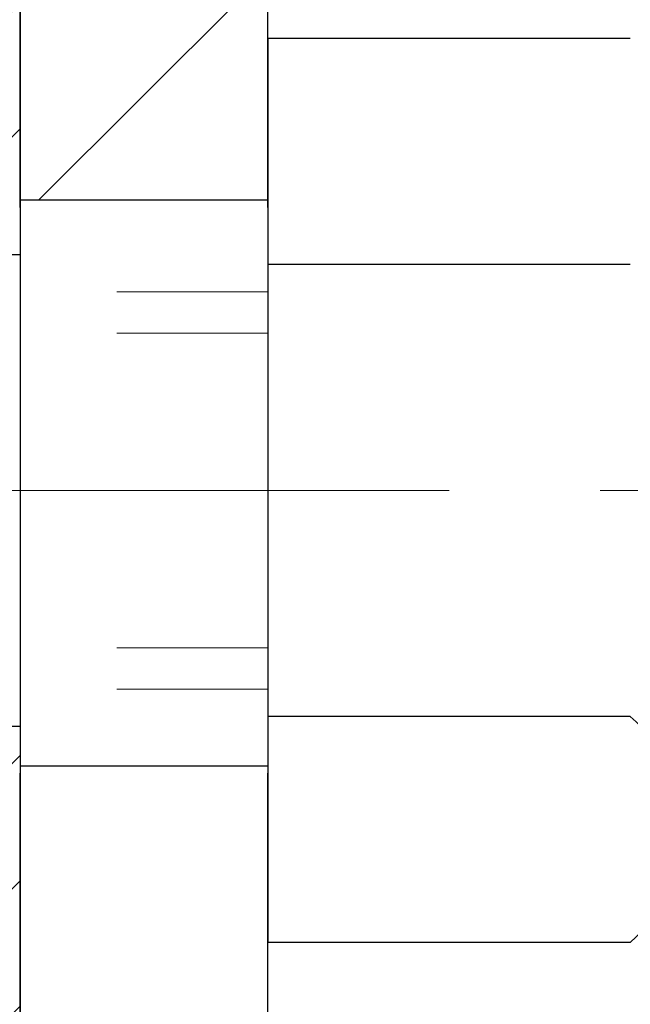
# Model space of a CAD drawing. Extents: x 13 to 3254, y -197 to 1977.
# Drawn here: x 249 to 250, y -173 to -173 of the extents above; entities that cross this region are included whole.
import ezdxf

# ---------------------------------------------------------------- set-up
doc = ezdxf.new("R2010")
doc.units = 0
doc.header["$LTSCALE"] = 5
doc.header["$MEASUREMENT"] = 0
doc.linetypes.add('CENTERX2', pattern=[4, 2.5, -0.5, 0.5, -0.5])
doc.linetypes.add('HIDDEN', pattern=[0.375, 0.25, -0.125])
doc.layers.get('DEFPOINTS').update_dxf_attribs({"linetype": 'CONTINUOUS'})
for name, color, linetype, lineweight in [('CENTERLINE - L', 1, 'CENTERX2', 18), ('DECK COAT - H', 20, 'CONTINUOUS', 20), ('DIMS', 50, 'CONTINUOUS', 25), ('MIG FOOT - H', 251, 'CONTINUOUS', 20), ('MIG FOOT - L', 7, 'CONTINUOUS', 30), ('MIG RETAINER - H', 251, 'CONTINUOUS', 20), ('MIG RETAINER - L', 7, 'CONTINUOUS', 30), ('PVC SIDESHEET - H', 170, 'CONTINUOUS', 20), ('SCREW - L', 1, 'CONTINUOUS', 25)]:
    doc.layers.add(name, color=color, linetype=linetype, lineweight=lineweight)
doc.layers.add('METAL11', color=7, linetype='CONTINUOUS')
doc.dimstyles.get("Standard").update_dxf_attribs({"dimtxt": 0.18, "dimasz": 0.18, "dimexe": 0.18, "dimexo": 0.0625, "dimgap": 0.09, "dimtad": 0, "dimtih": 1, "dimtoh": 1, "dimdec": 4, "dimzin": 0, "dimdsep": 46, "dimtxsty": 'Standard', "dimcen": 0.09, "dimadec": 0, "dimazin": 0, "dimtfac": 1, "dimtdec": 4, "dimtofl": 0, "dimtmove": 0, "dimatfit": 3, "dimfxl": 1, "dimtolj": 1, "dimtzin": 0, "dimarcsym": 0})

# ---------------------------------------------------------------- blocks, each defined once
blk = doc.blocks.new('*D22')
at = {"layer": 'DEFPOINTS', "color": 0, "transparency": 16777216}
for p in [(254.3637935231585, -170.9676514294172), (249.1017920071687, -174.9676845999765), (261.441738010907, -174.9676845999765)]:
    blk.add_point(p, dxfattribs=at)
at = {"layer": 'DIMS', "color": 0, "lineweight": -2, "transparency": 16777216}
for p, q in [((254.6737935231585, -170.9676514294172), (261.751738010907, -170.9676514294172)), ((261.441738010907, -171.2776514294172), (261.441738010907, -172.1908176373491)), ((261.441738010907, -174.6576845999764), (261.441738010907, -173.6374843040157)), ((249.4117920071687, -174.9676845999765), (261.751738010907, -174.9676845999765))]:
    blk.add_line(p, q, dxfattribs=at)
at = {"layer": 'DIMS', "color": 0, "transparency": 16777216}
for points in [[(261.3900713442403, -171.2776514294172), (261.4934046775737, -171.2776514294172), (261.441738010907, -170.9676514294172)], [(261.3900713442403, -174.6576845999764), (261.4934046775737, -174.6576845999764), (261.441738010907, -174.9676845999765)]]:
    blk.add_solid(points, dxfattribs=at)
at = {"layer": 'DIMS', "color": 0, "transparency": 16777216, "insert": (261.441738010907, -172.9141509706824), "char_height": 0.31, "attachment_point": 5}
blk.add_mtext('\\A1;4 IN\\P [101.6mm]', dxfattribs=at)
blk = doc.blocks.new('*D25')
at = {"layer": 'DEFPOINTS', "color": 0, "transparency": 16777216}
for p in [(253.8637935231609, -171.4676189149087), (248.8638002040783, -172.3193263450427), (248.8638002040783, -173.4676853580534)]:
    blk.add_point(p, dxfattribs=at)
at = {"layer": 'DIMS', "color": 0, "lineweight": -2, "transparency": 16777216}
for p, q in [((253.8637935231609, -171.7776189149087), (253.8637935231609, -172.6293263450427)), ((248.8638002040783, -173.1576853580534), (248.8638002040783, -172.0093263450427)), ((249.1738002040783, -172.3193263450427), (249.8647813822352, -172.3193263450427)), ((253.5537935231609, -172.3193263450427), (252.9131147155685, -172.3193263450427))]:
    blk.add_line(p, q, dxfattribs=at)
at = {"layer": 'DIMS', "color": 0, "transparency": 16777216}
for points in [[(249.1738002040783, -172.267659678376), (249.1738002040783, -172.3709930117093), (248.8638002040783, -172.3193263450427)], [(253.5537935231609, -172.267659678376), (253.5537935231609, -172.3709930117093), (253.8637935231609, -172.3193263450427)]]:
    blk.add_solid(points, dxfattribs=at)
at = {"layer": 'DIMS', "color": 0, "transparency": 16777216, "insert": (251.3889480489019, -172.3193263450427), "char_height": 0.31, "attachment_point": 5}
blk.add_mtext('\\A1;5 IN\\P [127.0mm]', dxfattribs=at)

msp = doc.modelspace()

# ---------------------------------------------------------------- hatches: boundary and pattern name
at = {"layer": 'DECK COAT - H'}
h = msp.add_hatch(dxfattribs=at)
h.set_pattern_fill('ANSI31', color=256, scale=0.03937, style=0)
h.set_pattern_definition([(45, (65.07761458817689, -270.1617298587221), (-0.003479849246914297, 0.003479849246914297), [])])
h.paths.add_polyline_path([(249.5966839585832, -172.6103433343085), (249.5948533794015, -172.6090022635473), (249.5930252986455, -172.6077064175419), (249.5912010595301, -172.6064562628696), (249.5893820052702, -172.6052522661078), (249.5875697654595, -172.6040950409904), (249.5857687735807, -172.6029865278484), (249.583089450827, -172.6013991355917), (249.5795509838909, -172.599465468129), (249.5760089288835, -172.5976882269725), (249.573328192286, -172.5964643553311), (249.5714774862164, -172.5956599007763), (249.5695519243999, -172.5948623500905), (249.5675379104331, -172.5940670340692), (249.565435051909, -172.5932744109407), (249.5632440006995, -172.5924851799864), (249.5609654086764, -172.5917000404879), (249.5585999277117, -172.5909196917267), (249.5561485854599, -172.5901449516014), (249.5536144357452, -172.5893768320977), (249.5509983948095, -172.5886149469223), (249.5483009191704, -172.5878587088863), (249.545522465345, -172.5871075308009), (249.5426634898508, -172.5863608254773), (249.5397244492053, -172.5856180057266), (249.5367057999257, -172.5848784843599), (249.5336079985295, -172.5841416741884), (249.5304309746469, -172.5834065579613), (249.527174491091, -172.5826707998033), (249.523840408801, -172.5819325876976), (249.520430689668, -172.5811901602451), (249.5169472955832, -172.5804417560466), (249.5133921884377, -172.5796856137029), (249.5097673301226, -172.5789199718152), (249.5081469831233, -172.5785554572649, -0.01216223081922373), (249.4982203790622, -172.5764394340134), (249.518537661006, -172.5083739597391, 0.00498223423146265), (249.5212313026845, -172.5089078403809), (249.5261132072795, -172.5099420542277), (249.531530143942, -172.5110910423994), (249.5368983876783, -172.5122469310435), (249.5422144576605, -172.5134173150262), (249.5474748730608, -172.5146097892135), (249.5526757199037, -172.5158321474164), (249.5578127441155, -172.5170917447618), (249.5628831970498, -172.518394649287), (249.5678844060076, -172.5197468784031), (249.5728136982899, -172.5211544495212), (249.5776684011974, -172.5226233800526), (249.5824458420314, -172.5241596874084), (249.5871433480926, -172.5257693889997), (249.5917582466819, -172.5274585022377), (249.5962878651004, -172.5292330445337), (249.6007298269377, -172.5310992103089), (249.6050981723496, -172.5330708429485), (249.6094066337601, -172.5351552729637), (249.6136619413206, -172.5373545178568), (249.6178708251822, -172.53967059513), (249.622040015496, -172.5421055222856), (249.6261761536617, -172.5446612678379), (249.6302752476346, -172.5473338535558), (249.6343306500202, -172.5501175850554), (249.6383405559999, -172.5530093908505), (249.6423031607542, -172.5560061994549), (249.6462166594641, -172.5591049393824), (249.6500792468574, -172.5623025398144), (249.6538889693449, -172.5655960402259), (249.6576439275769, -172.5689820132456), (249.6613423523429, -172.57245675358), (249.664982474433, -172.5760165559358), (249.6685625246369, -172.5796577150196), (249.6720807337445, -172.5833765255379), (249.6755353325459, -172.5871692821973), (249.6789245518307, -172.5910322797044), (249.6822466223888, -172.5949618127657), (249.6854997750101, -172.598954176088), (249.6886822404846, -172.6030056643776), (249.6917922496019, -172.6071125723413), (249.694827726689, -172.6112709952328), (249.6977884662446, -172.6154787210028), (249.7006757346631, -172.6197347676863), (249.7034908001915, -172.6240381547979), (249.7062349310768, -172.6283879018522), (249.708909395566, -172.6327830283637), (249.7115154619064, -172.637222553847), (249.7140543983448, -172.6417054978166), (249.7165274731285, -172.6462308797872), (249.7189359545043, -172.6507977192733), (249.7212811107194, -172.6554050357894), (249.723564210021, -172.6600518488501), (249.7257865206558, -172.66473717797), (249.7279493108711, -172.6694600426636), (249.7284654793243, -172.6706273593367), (249.6637463052938, -172.6994894308465), (249.6628562143821, -172.6975054842891), (249.6616498111148, -172.6948799679668), (249.6604257807839, -172.6922791809675), (249.6591839246579, -172.68970323208), (249.6579242206993, -172.6871524450903), (249.6566468454024, -172.684627312507), (249.6553516067209, -172.6821278156928), (249.6540382999164, -172.6796539195529), (249.6527067202508, -172.6772055889931), (249.651356662986, -172.6747827889187), (249.6499879233836, -172.6723854842353), (249.6486002967054, -172.6700136398485), (249.6471935782134, -172.6676672206636), (249.6457675631693, -172.6653461915863), (249.644322046835, -172.6630505175221), (249.642856824472, -172.6607801633764), (249.6413716913424, -172.6585350940549), (249.6398664427079, -172.6563152744629), (249.6383404277884, -172.6541201654794), (249.6367907374211, -172.6519466385961), (249.6352176509381, -172.6497951059122), (249.6336221003151, -172.6476667119825), (249.6320050175283, -172.6455626013618), (249.6303673345531, -172.6434839186049), (249.6287099833661, -172.6414318082665), (249.6270338959426, -172.6394074149015), (249.6253400042588, -172.6374118830646), (249.6236292402907, -172.6354463573107), (249.6219025360139, -172.6335119821944), (249.6201608234047, -172.6316099022707), (249.6184050344387, -172.6297412620942), (249.616636101092, -172.6279072062198), (249.614854974345, -172.6261088971707), (249.6130638291785, -172.6243485282371), (249.6112643628387, -172.6226274539223), (249.6094575325118, -172.6209462563975), (249.6076442953834, -172.6193055178338), (249.6058256086396, -172.6177058204023), (249.6040024294662, -172.6161477462742), (249.6021757150491, -172.6146318776206), (249.6003464225743, -172.6131587966126), (249.5985155092277, -172.6117290854214)])
h.paths.add_polyline_path([(249.3380120351647, -172.1067497016668), (249.4088780351647, -172.1067497016667), (249.4088780351647, -172.2770795032436), (249.3380120351647, -172.2770795032436)])
h.paths.add_polyline_path([(249.7940200007509, -172.5332876315216), (249.7825730405461, -172.5180244963797), (249.770400795658, -172.5032722998001), (249.7574943301329, -172.4891719245488), (249.7438448438216, -172.4758652025844), (249.7294435365751, -172.4634939658654), (249.7142823001197, -172.4521983043878), (249.6983998269262, -172.4420004760773), (249.6807525561026, -172.432081093887), (249.7180133996416, -172.3700806921277), (249.7336655482066, -172.379286418578), (249.7490060775167, -172.3894736986577), (249.7638388316825, -172.4004388856179), (249.7781544291038, -172.4120881503029), (249.7919434846986, -172.4243277147839), (249.8051947638821, -172.4370910163811), (249.8178921454349, -172.4503833992669), (249.8300222730284, -172.4642114753509), (249.8415850636181, -172.4785428445359), (249.8525835246997, -172.4933360232012), (249.8630206637691, -172.5085495277259), (249.8728994883222, -172.5241418744893), (249.8822230058548, -172.5400715798707), (249.8909942874962, -172.5562972021246), (249.8923358431353, -172.5589850393879), (249.8279582195597, -172.5887056417509), (249.8242103535185, -172.5815150859368), (249.8148121004532, -172.5650508077133), (249.8047576209698, -172.5489698094569)])
h.paths.add_polyline_path([(249.5348620351645, -172.1067497016668), (249.6057280351646, -172.1067497016668), (249.6057280351646, -172.1820953127854), (249.5348620351645, -172.1820953127854)])
at = {"layer": 'MIG FOOT - H'}
h = msp.add_hatch(dxfattribs=at)
h.set_pattern_fill('ANSI31', color=256, scale=1.9685, style=0)
h.set_pattern_definition([(45, (-702.788785340458, -638.5303513254312), (-0.1739924623457148, 0.1739924623457148), [])])
h.paths.add_polyline_path([(249.26579352316, -172.2048494031951), (249.1017935231604, -172.2048494031951), (249.1017935231604, -172.7624994031953), (249.2657935231601, -172.7624994031953)])
edge = h.paths.add_edge_path()
edge.add_line((249.2657935231601, -173.1374994031953), (249.1017935231604, -173.1374994031953))
edge.add_line((249.1017935231604, -173.1374994031953), (249.1017935231608, -176.422489403195))
edge.add_arc((249.4561235231607, -176.422489403195), 0.3543299999998908, 179.9999999999908, 270.0000000000184)
edge.add_line((249.4561235231608, -176.776819403195), (251.8205434921608, -176.7768194031949))
edge.add_line((251.8205434921608, -176.7768194031949), (251.8205434921606, -176.6128194031949))
edge.add_line((251.8205434921606, -176.6128194031949), (249.4561235231608, -176.612819403195))
edge.add_arc((249.4561235231608, -176.422489403195), 0.1903300000000172, 180, 270, ccw=False)
edge.add_line((249.2657935231608, -176.422489403195), (249.2657935231601, -173.1374994031953))
h.paths.add_polyline_path([(252.7892935231606, -176.612819403195), (252.2580465541606, -176.6128194031951), (252.2580465541608, -176.776819403195), (252.7892935231606, -176.776819403195)])
at = {"layer": 'MIG RETAINER - H'}
h = msp.add_hatch(dxfattribs=at)
h.set_pattern_fill('ANSI31', color=256, scale=0.47, style=0)
h.set_pattern_definition([(45, (-702.7887853404578, -609.2292076318754), (-0.04154252339470966, 0.04154252339470967), [])])
h.paths.add_polyline_path([(248.8637935231622, -173.8768494031951), (248.8637935231604, -173.1757324960608), (248.9380898574429, -173.1111476780002), (249.1017935231604, -173.1111476780002), (249.1017935231613, -173.876849403195)])
edge = h.paths.add_edge_path()
edge.add_arc((249.6437935231591, -171.4278494031928), 0.07800000000003138, 270.000000000501, 360.0000000000418)
edge.add_line((249.7217935231592, -171.4278494031927), (249.7217935231589, -171.1648494031956))
edge.add_arc((249.7417935231591, -171.1648494031954), 0.02000000000020918, 90.00000000195422, 180.0000000006514, ccw=False)
edge.add_line((249.7417935231584, -171.1448494031953), (249.8287935231583, -171.1448494031934))
edge.add_arc((249.828793523159, -171.1748494031934), 0.03000000000002956, 2.1719870346714742e-10, 90.0000000013028, ccw=False)
edge.add_line((249.8587935231589, -171.1748494031933), (249.8587935231596, -171.7098494032004))
edge.add_arc((249.7017935231597, -171.7098494032005), 0.1569999999999254, -90.00000000033191, 6.230038707144558e-11, ccw=False)
edge.add_line((249.7017935231588, -171.8668494032005), (249.5355332082015, -171.8668494031997))
edge.add_arc((249.5355332082122, -171.9455890882312), 0.07873968503150763, 90.00000000777618, 177.4144840053407)
edge.add_arc((249.341990749146, -171.9368494031957), 0.114999999999426, 275.2124696741832, 357.41448399788595, ccw=False)
edge.add_arc((249.3506214344712, -172.031456544949), 0.02000000000000517, 160.3257550186187, 275.2124696744299, ccw=False)
edge.add_arc((249.2205744680399, -171.9849589307608), 0.1181095275611714, 340.3257550185371, 642.6342225154141)
edge.add_arc((249.2507826282002, -172.119724314532), 0.02000000000040289, -10.621520467928804, 102.63422251394002, ccw=False)
edge.add_arc((249.1927935231601, -172.108849403194), 0.07899999999997757, 270.0000000008245, 349.3784795304081, ccw=False)
edge.add_line((249.1927935231613, -172.187849403194), (249.1187935231601, -172.1878494031951))
edge.add_arc((249.1187935231603, -172.2048494031951), 0.01699999999999591, 90.00000000076633, 180)
edge.add_line((249.1017935231602, -172.2048494031951), (249.1017935231608, -172.7985511283902))
edge.add_line((249.1017935231608, -172.7985511283902), (248.9380898574429, -172.7985511283902))
edge.add_line((248.9380898574429, -172.7985511283902), (248.8637935231609, -172.73396631033))
edge.add_line((248.8637935231609, -172.73396631033), (248.8637935231589, -171.1748494031961))
edge.add_arc((248.8937935231588, -171.174849403196), 0.02999999999985903, 90.00000000043423, 180.0000000002171, ccw=False)
edge.add_line((248.8937935231586, -171.144849403196), (248.9587935231587, -171.1448494031954))
edge.add_arc((248.958793523159, -171.1648494031954), 0.01999999999998181, 0, 90.00000000065143, ccw=False)
edge.add_line((248.9787935231589, -171.1648494031954), (248.9787935231593, -171.4278494031969))
edge.add_arc((249.0567935231593, -171.4278494031967), 0.07799999999997453, 180.0000000000835, 270.0000000004176)
edge.add_line((249.0567935231598, -171.5058494031967), (249.0607935231598, -171.5058494031967))
edge.add_arc((249.0607935231594, -171.4278494031969), 0.07799999999986085, 270.000000000334, 360.0000000001671)
edge.add_line((249.1387935231593, -171.4278494031966), (249.1387935231589, -171.164849403196))
edge.add_arc((249.1587935231589, -171.164849403196), 0.01999999999998181, 90.00000000032571, 180, ccw=False)
edge.add_line((249.1587935231588, -171.144849403196), (249.3002401712151, -171.144849403195))
edge.add_line((249.3002401712151, -171.144849403195), (249.3002401712151, -171.4757446094123))
edge.add_line((249.3002401712151, -171.4757446094123), (249.3195257336128, -171.4950752163141))
edge.add_line((249.3195257336128, -171.4950752163141), (249.3195257336128, -171.5722174658994))
edge.add_line((249.3195257336128, -171.5722174658994), (249.3773824208015, -171.6107885906924))
edge.add_line((249.3773824208015, -171.6107885906924), (249.4352391079901, -171.5722174658994))
edge.add_line((249.4352391079901, -171.5722174658994), (249.4352391079901, -171.4950752163141))
edge.add_line((249.4352391079901, -171.4950752163141), (249.4545246703869, -171.4757896539181))
edge.add_line((249.4545246703869, -171.4757896539181), (249.4545246703869, -171.144849403195))
edge.add_line((249.4545246703869, -171.144849403195), (249.5417935231589, -171.1448494031949))
edge.add_arc((249.5417935231589, -171.1648494031948), 0.01999999999998181, 0, 90, ccw=False)
edge.add_line((249.5617935231589, -171.1648494031948), (249.5617935231593, -171.4278494031929))
edge.add_arc((249.6397935231593, -171.4278494031927), 0.07800000000008822, 180.000000000167, 270.000000000334)
edge.add_line((249.6397935231598, -171.5058494031928), (249.6437935231598, -171.5058494031928))
at = {"layer": 'PVC SIDESHEET - H'}
h = msp.add_hatch(dxfattribs=at)
h.set_pattern_fill('ANSI37', color=256, scale=0.59055, style=0)
h.set_pattern_definition([(45, (-420.922385411823, -270.1617298587221), (-0.05219773870371446, 0.05219773870371446), []), (135, (-420.922385411823, -270.1617298587221), (-0.05219773870371446, -0.05219773870371446), [])])
h.paths.add_polyline_path([(249.4364370351651, -172.1760689418639), (249.4364370351649, -172.1021971455467, -0.2544175294253038), (249.4867905645844, -172.0096441044663), (249.7076604268403, -171.866739745255, 0.4033078353723514), (249.8587935231545, -171.7098494031648), (249.8587935231545, -171.6849994371697, 0.02353096692885778), (249.8596645351635, -171.6665019031164), (249.859664535162, -171.1684714031167, 0.4142135623729873), (249.8360425351619, -171.1448494031168), (249.4561220353984, -171.1448494031178), (249.4561220353982, -171.0857942875716), (249.4807281409558, -171.0661094031256), (249.8191349680384, -171.0661094031246, -0.4142135623730915), (249.9293709680387, -171.1763454031243), (249.92937096804, -171.6665019031164, -0.213440768600962), (249.8405043789847, -171.8651942565449), (249.5252864385289, -172.069142488018, 0.2544175294251872), (249.5073030351649, -172.1021971455467), (249.507303035165, -172.1760689418639), (249.5073030351649, -172.3585270428223, 0.3306422189433676), (249.5492737377914, -172.415056856269), (249.5730340096901, -172.4221284679101), (249.5960916096617, -172.4293886322577), (249.6187673898508, -172.4372084420157), (249.6409050575162, -172.44581698043), (249.6623483199168, -172.4554433307469), (249.6829408843117, -172.4663165762123), (249.7025264579597, -172.4786658000722), (249.7209487795176, -172.4927199976144), (249.7380938613175, -172.5085897378001), (249.7539735207306, -172.5260331568204), (249.7686228721054, -172.5447431262433), (249.7820770297909, -172.5644125176367), (249.7943714273524, -172.5847362778208), (249.8055571077929, -172.6055108317803), (249.8157074652716, -172.6266779111034), (249.8248969241253, -172.6481924429247), (249.8331948318477, -172.6700240173149), (249.8406682753315, -172.692148753412), (249.8473843311209, -172.7145428002432), (249.8534100757596, -172.7371823068356), (249.858812585792, -172.7600434222164), (249.863658937762, -172.7831022954129), (249.8680162082136, -172.8063350754522), (249.8719514736908, -172.8297179113615), (249.8755318107378, -172.853226952168), (249.8788242958984, -172.8768383468988), (249.8818960057169, -172.9005282445812), (249.8848140167372, -172.9242727942423), (249.8876454055033, -172.9480481449093, -0.05933499155532457), (249.8876327577936, -172.9620150783069), (249.8848140167372, -172.9856842253554), (249.8818960057169, -173.0094287750165), (249.8788242958984, -173.0331186726989), (249.8755318107378, -173.0567300674297), (249.8719514736908, -173.0802391082362), (249.8680162082136, -173.1036219441455), (249.863658937762, -173.1268547241848), (249.858812585792, -173.1499135973813), (249.8534100757596, -173.1727747127621), (249.8473843311209, -173.1954142193545), (249.8406682753315, -173.2178082661857), (249.8331948318477, -173.2399330022828), (249.8248969241253, -173.261764576673), (249.8157074652716, -173.2832791084943), (249.8055571077929, -173.3044461878174), (249.7943714273524, -173.3252207417769), (249.7820770297909, -173.3455445019609), (249.7686228721054, -173.3652138933543), (249.7539735207305, -173.3839238627772), (249.7380938613175, -173.4013672817975), (249.7209487795176, -173.4172370219832), (249.7025264579597, -173.4312912195254), (249.6829408843117, -173.4436404433854), (249.6623483199168, -173.4545136888508), (249.6409050575162, -173.4641400391676), (249.6187673898507, -173.472748577582), (249.5960916096617, -173.48056838734), (249.5730340096901, -173.4878285516876), (249.5497508826769, -173.4947581538709, 0.3329817396557117), (249.5073030351645, -173.5514299767748), (249.4364370351746, -173.5514299767747), (249.4364370351649, -173.5364751009357, -0.3608117966093517), (249.5263196491809, -173.4281343635605), (249.5466374658623, -173.4237883704984), (249.5667808484565, -173.4190259076768), (249.5865753628765, -173.413430505336), (249.605846575035, -173.4065856937165), (249.6244215471246, -173.3980827669653), (249.6421778453725, -173.3877750749038), (249.6590545241569, -173.3758350174858), (249.6749943576627, -173.3624542960242), (249.6899401200753, -173.3478246118319), (249.7038345855796, -173.3321376662217), (249.7166205283608, -173.3155851605064), (249.7282518593547, -173.2983483247466), (249.7387678009573, -173.2805281754961), (249.748247020323, -173.2621886416491), (249.7567683980688, -173.2433934513929), (249.764410814812, -173.2242063329149), (249.7712531511696, -173.2046910144024), (249.7773742877588, -173.1849112240428), (249.7828531051966, -173.1649306900235), (249.7877684841003, -173.1448131405319), (249.7921987092737, -173.1246210724172), (249.7962083725292, -173.104388683891), (249.7998483786344, -173.0841218868179), (249.8031690377338, -173.0638253641833), (249.8062206599716, -173.0435037989722), (249.8090535554919, -173.0231618741699), (249.8117180344389, -173.0028042727614), (249.8142644069572, -172.982435677732), (249.816731034033, -172.9621589990087, 0.06060086340155051), (249.8167429831909, -172.9478962475307), (249.8142644069572, -172.9275213418656), (249.8117180344389, -172.9071527468362), (249.8090535554919, -172.8867951454278), (249.8062206599716, -172.8664532206254), (249.8031690377338, -172.8461316554143), (249.7998483786344, -172.8258351327797), (249.7962083725292, -172.8055683357067), (249.7921987092737, -172.7853359471804), (249.7877684841003, -172.7651438790658), (249.7828531051966, -172.7450263295741), (249.7773742877588, -172.7250457955548), (249.7712531511696, -172.7052660051952), (249.764410814812, -172.6857506866828), (249.7567683980688, -172.6665635682047), (249.748247020323, -172.6477683779485), (249.7387678009573, -172.6294288441015), (249.7282518593547, -172.611608694851), (249.7166205283608, -172.5943718590912), (249.7038345855796, -172.577819353376), (249.6899401200753, -172.5621324077658), (249.6749943576627, -172.5475027235734), (249.6590545241569, -172.5341220021118), (249.6421778453725, -172.5221819446939), (249.6244215471246, -172.5118742526324), (249.605846575035, -172.5033713258812), (249.5865753628765, -172.4965265142617), (249.5667808484565, -172.4909311119209), (249.5466374658623, -172.4861686490992), (249.5263196491809, -172.4818226560372, -0.3608117966100778), (249.4364370351649, -172.373481918662)])

# ---------------------------------------------------------------- linework, layer by layer
at = {"layer": 'CENTERLINE - L', "ltscale": 0.03}
msp.add_line((250.0610154143198, -172.9548494031951), (248.8147900486344, -172.9548494031951), dxfattribs=at)
at = {"layer": 'METAL11'}
msp.add_line((249.26579352316, -172.6738479046291), (249.26579352316, -173.0488479046291), dxfattribs=at)
at = {"layer": 'MIG FOOT - L'}
for p, q in [((249.1017935231607, -172.7673494031951), (249.1017935231602, -172.2048494031951)), ((249.2657935231605, -172.7673494031951), (249.26579352316, -172.2048494031951)), ((249.1017935231604, -172.7624994031953), (249.1017935231604, -173.1374994031953)), ((249.2657935231601, -172.7624994031953), (249.1017935231604, -172.7624994031953)), ((249.2657935231601, -172.7624994031953), (249.2657935231601, -173.1374994031953)), ((249.1017935231604, -173.1374994031953), (249.2657935231601, -173.1374994031953)), ((249.1017935231608, -176.422489403195), (249.1017935231608, -173.1423494031951)), ((249.2657935231608, -176.422489403195), (249.2657935231605, -173.1423494031951))]:
    msp.add_line(p, q, dxfattribs=at)
at = {"layer": 'MIG RETAINER - L'}
msp.add_lwpolyline([(249.3317889949244, -172.0247231044675, 3.888295204768812), (249.2464081059364, -172.1002085886941, -0.5387583055402678), (249.2704399519432, -172.1234107251544, -0.3609021040651776), (249.1927935231613, -172.187849403194), (249.1187935231601, -172.1878494031951, 0.414213562369066), (249.1017935231602, -172.2048494031951), (249.1017935231608, -172.7985511283902), (248.9380898574429, -172.7985511283902), (248.8637935231609, -172.73396631033), (248.8637935231589, -171.1748494031961, -0.4142135623706347)], format="xyb", dxfattribs=at)
msp.add_lwpolyline([(248.8637935231622, -173.8768494031951), (248.8637935231604, -173.1757324960608), (248.9380898574429, -173.1111476780002), (249.1017935231604, -173.1111476780002), (249.1017935231613, -173.876849403195)], close=True, dxfattribs=at)
at = {"layer": 'SCREW - L'}
for p, q in [((249.5060838434387, -172.6551338355304), (249.26579352316, -172.6551338355304)), ((249.26579352316, -172.6551338355304), (249.26579352316, -173.2545589078936)), ((249.5060838434387, -172.8049901036211), (249.26579352316, -172.8049901036211)), ((249.5060838434387, -173.1047026398026), (249.26579352316, -173.1047026398028)), ((249.5060838434387, -173.2545589078934), (249.26579352316, -173.2545589078934))]:
    msp.add_line(p, q, dxfattribs=at)
at = {"layer": 'SCREW - L', "linetype": 'HIDDEN', "lineweight": 5, "ltscale": 0.025}
for p, q in [((249.2657935231601, -172.8231259036888), (248.9663599025608, -172.8231259036889)), ((249.26579352316, -172.8505676678604), (248.9663606290863, -172.8505676678603)), ((249.26579352316, -173.0591250755637), (248.9663661506804, -173.0591250755637)), ((249.2657935231601, -173.086566839735), (248.9663668772059, -173.0865668397351))]:
    msp.add_line(p, q, dxfattribs=at)
at = {"layer": 'SCREW - L'}
msp.add_arc((249.440893388755, -173.1796307738482), 0.09931777611989402, 311.0245651776143, 48.97543482238565, dxfattribs=at)

# ---------------------------------------------------------------- dimensions: what is measured, and where the dimension line sits
at = {"layer": 'DIMS'}
dim = msp.add_linear_dim(base=(261.441738010907, -174.9676845999765), p1=(254.3637935231585, -170.9676514294172), p2=(249.1017920071687, -174.9676845999765), angle=90, text='<>\\P[]', dimstyle='Standard', override={"dimtxt": 0.31, "dimasz": 0.31, "dimexe": 0.31, "dimexo": 0.31, "dimgap": 0.31, "dimlunit": 5, "dimpost": ' IN', "dimfrac": 2}, dxfattribs=at)
dim.commit()
dim.dimension.update_dxf_attribs({"geometry": '*D22', "text_midpoint": (261.441738010907, -172.9141509706824), "dimtype": 160})
dim = msp.add_linear_dim(base=(248.8638002040783, -172.3193263450427), p1=(253.8637935231609, -171.4676189149087), p2=(248.8638002040783, -173.4676853580534), text='<>\\P[]', dimstyle='Standard', override={"dimtxt": 0.31, "dimasz": 0.31, "dimexe": 0.31, "dimexo": 0.31, "dimgap": 0.31, "dimlunit": 5, "dimpost": ' IN', "dimfrac": 2}, dxfattribs=at)
dim.commit()
dim.dimension.update_dxf_attribs({"geometry": '*D25', "text_midpoint": (251.3889480489019, -172.3193263450427), "dimtype": 160})

doc.saveas('drawing.dxf')
